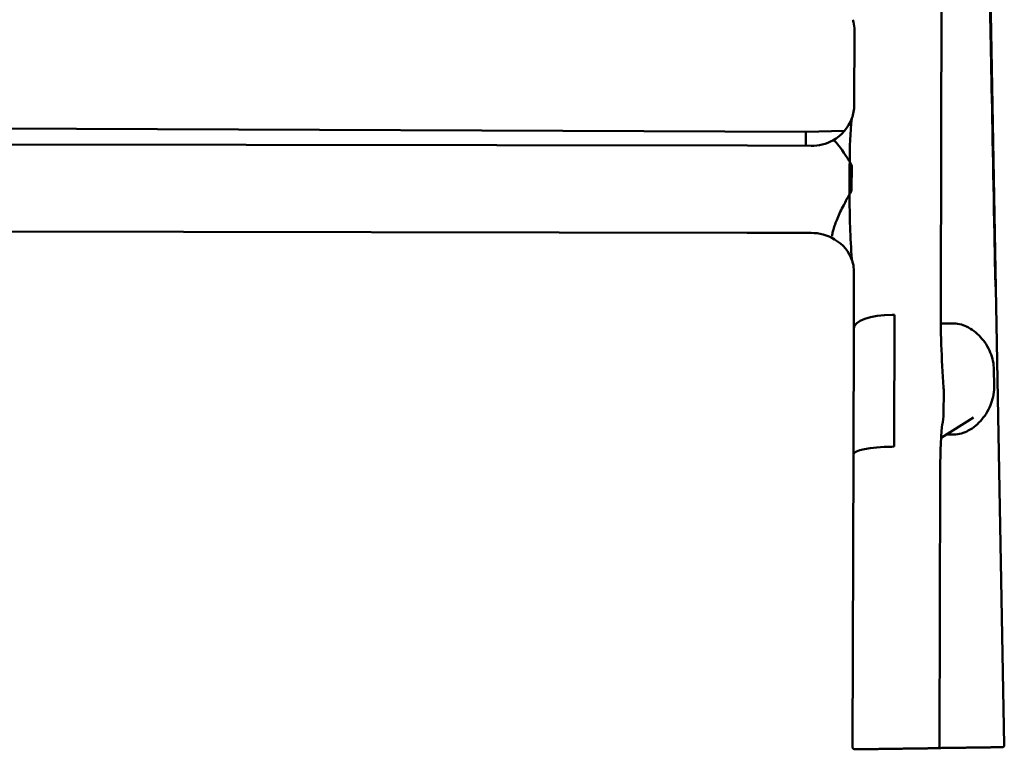
# Model space of a CAD drawing. Units: millimetres. Extents: x 0 to 420, y 0 to 247.
# Drawn here: x 369 to 401, y 197 to 220 of the extents above; entities that cross this region are included whole.
import ezdxf

# ---------------------------------------------------------------- set-up
doc = ezdxf.new("R2010")
doc.units = ezdxf.units.MM
doc.header["$LTSCALE"] = 0.75
doc.layers.add('Visible', color=7, linetype='Continuous', lineweight=50)

msp = doc.modelspace()

# ---------------------------------------------------------------- linework, layer by layer
at = {"layer": 'Visible', "extrusion": (0, 0, -1)}
for p, q in [((398.57952, 211.21457), (398.64741, 238.4895)), ((400.64463, 196.79358), (399.98349, 232.54068)), ((395.76996, 217.58222), (395.77602, 220.0173)), ((348.2432, 216.90164), (394.19354, 216.7239)), ((395.44984, 216.74701), (394.19357, 216.72389)), ((394.19455, 216.70718), (394.19422, 216.71882)), ((394.19455, 216.70718), (394.19455, 216.70718)), ((392.30113, 216.27156), (348.32923, 216.3445)), ((394.36782, 216.26488), (392.30113, 216.27156)), ((395.68807, 215.60977), (395.68613, 214.83035)), ((392.2956, 213.44069), (347.88668, 213.51435)), ((394.36628, 213.43487), (392.2956, 213.44069)), ((395.7519, 210.32799), (395.75653, 212.18689)), ((397.07356, 210.77782), (397.00701, 210.77692)), ((397.00701, 210.77692), (397.07356, 210.77782)), ((397.06289, 206.48974), (397.07356, 210.77782)), ((397.07356, 210.77782), (397.06289, 206.48974)), ((398.88113, 210.49492), (398.81458, 210.49402)), ((398.81458, 210.49402), (398.88113, 210.49492)), ((398.94768, 210.49582), (398.88113, 210.49492)), ((398.88113, 210.49492), (398.94768, 210.49582)), ((395.74172, 206.24036), (395.7519, 210.32799)), ((400.31819, 208.47994), (400.30831, 208.989)), ((400.30831, 208.989), (400.31819, 208.47994)), ((398.67139, 207.5639), (398.67668, 208.28206)), ((398.59164, 206.77549), (399.64723, 207.44064)), ((398.95121, 206.88575), (398.88466, 206.88486)), ((398.88466, 206.88486), (398.95121, 206.88575)), ((399.01776, 206.88665), (398.95121, 206.88575)), ((398.95121, 206.88575), (399.01776, 206.88665)), ((397.06289, 206.48974), (396.99634, 206.48884)), ((397.06289, 206.48974), (396.99634, 206.48884)), ((395.71803, 196.72291), (395.74172, 206.24036)), ((398.54353, 196.7589), (398.56543, 205.55518)), ((399.09864, 196.70554), (399.23174, 196.70733)), ((400.56926, 196.72553), (400.57693, 196.72565)), ((396.97693, 196.67197), (397.12774, 196.67401)), ((398.46774, 196.69224), (398.47568, 196.69237))]:
    msp.add_line(p, q, dxfattribs=at)
for centre, radius, start, end in [((-394.58784, 219.98529), 1.19601, 161.627271, 166.726584), ((-394.5771, 220.0206), 1.19892, 167.613681, 180.157619), ((-394.53114, 217.58738), 1.23885, 180.23874, 200.307846), ((-394.3974, 217.64852), 1.3858, 200.759386, 240.637517), ((-406.95922, 215.90146), 11.33737, 359.196117, 6.361136), ((-406.95922, 215.90146), 11.33737, 359.196117, 6.361136), ((-394.37556, 217.75392), 1.48901, 241.885582, 270.297859), ((-423.2793, 214.56553), 27.65928, 355.874971, 0.264726), ((-423.2793, 214.56553), 27.65928, 355.874971, 0.264726), ((-394.36558, 211.94783), 1.48698, 90.02706, 121.048927), ((-394.5116, 212.12592), 1.25924, 119.569543, 161.190421), ((-394.56835, 212.15488), 1.19601, 161.627271, 166.726545), ((-394.55761, 212.19019), 1.19892, 167.613638, 180.157619), ((-433.58914, 210.93735), 35.01005, 355.856072, 0.45368), ((-397.12027, 207.58033), 1.55121, 180.606983, 194.322122), ((-415.47367, 205.7878), 16.90901, 359.211784, 4.833043), ((-398.47683, 196.7591), 0.0667, 180.164782, 270.991525), ((-400.57794, 196.79237), 0.0667, 178.959521, 270.870785)]:
    msp.add_arc(centre, radius, start, end, dxfattribs=at)
at = {"layer": 'Visible'}
msp.add_arc((400.2504, 208.40456), 1.58758, 187.408536, 189.764424, dxfattribs=at)
for centre, major_axis, ratio, start_param, end_param in [((397.08521, 210.31863), (-1.33331, 0.01017), 0.34390067, -1.50948744, 0.0017679), ((397.07507, 206.24368), (1.33335, 0.00355), 0.18433919, 1.62938718, 3.14064251)]:
    msp.add_ellipse(centre, major_axis=major_axis, ratio=ratio, start_param=start_param, end_param=end_param, dxfattribs=at)
at = {"layer": 'Visible', "extrusion": (0, 0, -1)}
for centre, major_axis, ratio, start_param, end_param in [((397.08521, 210.31863), (-1.33331, 0.01017), 0.34390067, -0.0017679, 1.50948744), ((397.07507, 206.24368), (1.33335, 0.00355), 0.18433919, 3.14254279, 4.65379813)]:
    msp.add_ellipse(centre, major_axis=major_axis, ratio=ratio, start_param=start_param, end_param=end_param, dxfattribs=at)
at = {"layer": 'Visible'}
for points, knots in [([(400.35745, 211.67848), (400.26909, 216.3458), (400.20096, 219.9219), (400.1427, 222.40736), (400.12745, 223.01807), (400.09129, 224.07532), (400.07107, 224.55645), (399.9967, 225.59335), (399.94337, 226.08854), (399.76085, 227.32361), (399.62867, 227.98435), (399.20717, 229.9558), (398.91715, 231.19522), (398.63322, 232.79144)], [1.92601128, 1.92601128, 1.92601128, 1.92601128, 23.8702548, 23.8702548, 29.9364445, 29.9364445, 35.42783063, 35.42783063, 41.33352588, 41.33352588, 49.35164485, 49.35164485, 62.29400665, 62.29400665, 62.29400665, 62.29400665]), ([(400.35113, 212.03275), (400.23124, 218.42233), (400.01527, 229.94118), (399.97127, 232.41178), (399.96781, 232.60697), (399.9661, 232.71549), (399.96582, 232.73409), (399.96564, 232.74898), (399.9656, 232.75283), (399.96559, 232.75601), (399.96559, 232.75667), (399.9656, 232.75726), (399.9656, 232.7574), (399.96561, 232.75755), (399.96561, 232.75758), (399.96562, 232.75762), (399.96562, 232.75763), (399.96562, 232.75763), (399.96562, 232.75763), (399.96563, 232.75762)], [2.1975632, 2.1975632, 2.1975632, 2.1975632, 26.31683858, 26.31683858, 27.40447074, 27.40447074, 27.5753642, 27.5753642, 27.61990385, 27.61990385, 27.6338126, 27.6338126, 27.63911641, 27.63911641, 27.64154181, 27.64154181, 27.6428769, 27.6428769, 27.64422273, 27.64422273, 27.64422273, 27.64422273]), ([(394.19455, 216.70718), (394.19485, 216.69484), (394.1953, 216.66013), (394.1965, 216.54861), (394.19724, 216.47251), (394.19842, 216.34334), (394.19877, 216.30544), (394.19913, 216.26542)], [-1.498249179, -1.498249179, -1.498249179, -1.498249179, -1.205104522, -1.205104522, -0.911958175, -0.911958175, -0.800531509, -0.800531509, -0.800531509, -0.800531509]), ([(395.07721, 216.44064), (395.08302, 216.44377), (395.09081, 216.44333), (395.12852, 216.42778), (395.17212, 216.38675), (395.28563, 216.25031), (395.35442, 216.15624), (395.49163, 215.95189), (395.55596, 215.85097), (395.62214, 215.74238)], [0.53159074, 0.53159074, 0.53159074, 0.53159074, 0.80277987, 0.80277987, 1.58416148, 1.58416148, 2.36517273, 2.36517273, 2.97598336, 2.97598336, 2.97598336, 2.97598336]), ([(395.62119, 215.57585), (395.62089, 215.45733), (395.6206, 215.33881), (395.62001, 215.10177), (395.61971, 214.98325), (395.61942, 214.86473)], [-1.16032074, -1.16032074, -1.16032074, -1.16032074, -0.60673902, -0.60673902, -0.05317103, -0.05317103, -0.05317103, -0.05317103]), ([(395.62119, 215.57585), (395.62089, 215.45733), (395.6206, 215.33881), (395.62001, 215.10177), (395.61971, 214.98325), (395.61942, 214.86473)], [-1.16032074, -1.16032074, -1.16032074, -1.16032074, -0.60673902, -0.60673902, -0.05317103, -0.05317103, -0.05317103, -0.05317103]), ([(395.68807, 215.60977), (395.68809, 215.61683), (395.68736, 215.62387), (395.68408, 215.63715), (395.68167, 215.64328), (395.67819, 215.64932), (395.67802, 215.64959), (395.67786, 215.64987)], [-3.337643678, -3.337643678, -3.337643678, -3.337643678, -3.231953786, -3.231953786, -3.132610126, -3.132610126, -3.12783219, -3.12783219, -3.12783219, -3.12783219]), ([(395.05856, 213.32677), (395.05853, 213.327), (395.0585, 213.32723), (395.05542, 213.35034), (395.05684, 213.38068), (395.06854, 213.45535), (395.0788, 213.49949), (395.12158, 213.64779), (395.16558, 213.76776), (395.28011, 214.03812), (395.34951, 214.18589), (395.48791, 214.45696), (395.55278, 214.57678), (395.61952, 214.69333)], [-3.14972718, -3.14972718, -3.14972718, -3.14972718, -3.14562499, -3.14562499, -2.74441625, -2.74441625, -2.3434245, -2.3434245, -1.56205415, -1.56205415, -0.78105556, -0.78105556, -0.17021268, -0.17021268, -0.17021268, -0.17021268]), ([(395.6757, 214.78991), (395.67729, 214.79259), (395.6787, 214.79538), (395.68429, 214.80851), (395.6861, 214.81936), (395.68613, 214.83035)], [-0.0658828792, -0.0658828792, -0.0658828792, -0.0658828792, -0.0513292939, -0.0513292939, 0, 0, 0, 0]), ([(395.10869, 213.26728), (395.10872, 213.26705), (395.10876, 213.26682), (395.11218, 213.24386), (395.12035, 213.22874), (395.13312, 213.22134)], [-3.08701957, -3.08701957, -3.08701957, -3.08701957, -3.082933829, -3.082933829, -2.67869443, -2.67869443, -2.67869443, -2.67869443]), ([(395.69331, 212.57603), (395.69377, 212.5739), (395.69424, 212.57177), (395.69686, 212.55987), (395.699, 212.5501), (395.70115, 212.54033)], [-0.200204467, -0.200204467, -0.200204467, -0.200204467, -0.164427139, -0.164427139, -0.000204, -0.000204, -0.000204, -0.000204]), ([(395.69331, 212.57603), (395.69377, 212.5739), (395.69424, 212.57177), (395.69686, 212.55987), (395.699, 212.5501), (395.70115, 212.54033)], [-0.200204467, -0.200204467, -0.200204467, -0.200204467, -0.164427139, -0.164427139, -0.000204, -0.000204, -0.000204, -0.000204]), ([(400.35745, 211.67848), (400.35722, 211.69073), (400.35698, 211.70331), (400.35455, 211.83491), (400.35306, 211.92986), (400.35116, 212.03134), (400.35114, 212.03204), (400.35113, 212.03275)], [1.938112859, 1.938112859, 1.938112859, 1.938112859, 2.005202806, 2.005202806, 2.604843977, 2.604843977, 2.609038278, 2.609038278, 2.609038278, 2.609038278]), ([(398.81458, 210.49403), (398.74019, 210.49302), (398.66026, 210.49377), (398.58365, 210.49637), (398.58363, 210.49637), (398.58362, 210.49637)], [-6.307397697, -6.307397697, -6.307397697, -6.307397697, -5.972044033, -5.972044033, -5.971982331, -5.971982331, -5.971982331, -5.971982331]), ([(398.58362, 210.49637), (398.58363, 210.49637), (398.58365, 210.49637), (398.66026, 210.49377), (398.74019, 210.49302), (398.81458, 210.49403)], [5.971982331, 5.971982331, 5.971982331, 5.971982331, 5.972044033, 5.972044033, 6.307397697, 6.307397697, 6.307397697, 6.307397697]), ([(400.30831, 208.989), (400.30655, 209.07964), (400.29587, 209.17853), (400.25506, 209.37242), (400.22497, 209.46743), (400.15522, 209.6382), (400.10861, 209.72973), (399.99863, 209.90228), (399.93528, 209.9833), (399.81117, 210.11746), (399.73942, 210.18375), (399.58421, 210.30048), (399.50068, 210.35082), (399.35045, 210.42149), (399.27116, 210.4505), (399.10822, 210.48828), (399.02453, 210.49685), (398.94768, 210.49582)], [3.02989072, 3.02989072, 3.02989072, 3.02989072, 3.43998918, 3.43998918, 3.85008765, 3.85008765, 4.27242479, 4.27242479, 4.69476193, 4.69476193, 5.0954858, 5.0954858, 5.49620968, 5.49620968, 5.84260217, 5.84260217, 6.18899466, 6.18899466, 6.18899466, 6.18899466]), ([(398.94768, 210.49582), (399.02453, 210.49685), (399.10822, 210.48828), (399.27116, 210.4505), (399.35045, 210.42149), (399.50068, 210.35082), (399.58421, 210.30048), (399.73942, 210.18375), (399.81117, 210.11746), (399.93528, 209.9833), (399.99863, 209.90228), (400.10861, 209.72973), (400.15522, 209.6382), (400.22497, 209.46743), (400.25506, 209.37242), (400.29587, 209.17853), (400.30655, 209.07964), (400.30831, 208.989)], [-6.18899466, -6.18899466, -6.18899466, -6.18899466, -5.84260217, -5.84260217, -5.49620968, -5.49620968, -5.0954858, -5.0954858, -4.69476193, -4.69476193, -4.27242479, -4.27242479, -3.85008765, -3.85008765, -3.43998918, -3.43998918, -3.02989072, -3.02989072, -3.02989072, -3.02989072]), ([(399.01776, 206.88665), (399.09329, 206.88767), (399.17502, 206.899), (399.33288, 206.94264), (399.40908, 206.97469), (399.55574, 207.05234), (399.63795, 207.10782), (399.78962, 207.23432), (399.85917, 207.30525), (399.97932, 207.4481), (400.04042, 207.53411), (400.14533, 207.71609), (400.1891, 207.81208), (400.25287, 207.98949), (400.27948, 208.08732), (400.31306, 208.2863), (400.31999, 208.38745), (400.31819, 208.47994)], [-6.25258698, -6.25258698, -6.25258698, -6.25258698, -5.91209243, -5.91209243, -5.57159788, -5.57159788, -5.16173299, -5.16173299, -4.75186811, -4.75186811, -4.31615388, -4.31615388, -3.88043965, -3.88043965, -3.46196828, -3.46196828, -3.0434969, -3.0434969, -3.0434969, -3.0434969]), ([(400.31819, 208.47994), (400.31999, 208.38745), (400.31306, 208.2863), (400.27948, 208.08732), (400.25287, 207.98949), (400.1891, 207.81208), (400.14533, 207.71609), (400.04042, 207.53411), (399.97932, 207.4481), (399.85917, 207.30525), (399.78962, 207.23432), (399.63795, 207.10782), (399.55574, 207.05234), (399.40908, 206.97469), (399.33288, 206.94264), (399.17502, 206.899), (399.09329, 206.88767), (399.01776, 206.88665)], [3.0434969, 3.0434969, 3.0434969, 3.0434969, 3.46196828, 3.46196828, 3.88043965, 3.88043965, 4.31615388, 4.31615388, 4.75186811, 4.75186811, 5.16173299, 5.16173299, 5.57159788, 5.57159788, 5.91209243, 5.91209243, 6.25258698, 6.25258698, 6.25258698, 6.25258698]), ([(395.71803, 196.72291), (395.71802, 196.7158), (395.71921, 196.70869), (395.72335, 196.69571), (395.72636, 196.69003), (395.73337, 196.67962), (395.73734, 196.6756), (395.74611, 196.66792), (395.75022, 196.66557), (395.75973, 196.66052), (395.76312, 196.65961), (395.77242, 196.65685), (395.77416, 196.65689), (395.77941, 196.65619), (395.78015, 196.65623), (395.78154, 196.65615), (395.78192, 196.65613), (395.78259, 196.65611), (395.78284, 196.6561), (395.78338, 196.65609), (395.7836, 196.65608), (395.78416, 196.65608), (395.78435, 196.65608), (395.78516, 196.65607), (395.78524, 196.65608), (395.78784, 196.65609), (395.79336, 196.65617), (395.81528, 196.65644), (395.83099, 196.65665), (395.87157, 196.65718), (395.89644, 196.6575), (395.95477, 196.65828), (395.98823, 196.65872), (396.06298, 196.65971), (396.10427, 196.66026), (396.19375, 196.66146), (396.24193, 196.6621), (396.34408, 196.66347), (396.39805, 196.66419), (396.51056, 196.6657), (396.56909, 196.66649), (396.68516, 196.66805), (396.74247, 196.66882), (396.85875, 196.67038), (396.91772, 196.67118), (396.97693, 196.67197)], [-1.51125533, -1.51125533, -1.51125533, -1.51125533, -1.51121085, -1.51121085, -1.51116226, -1.51116226, -1.51109879, -1.51109879, -1.51099949, -1.51099949, -1.51080706, -1.51080706, -1.51031388, -1.51031388, -1.50925962, -1.50925962, -1.50851262, -1.50851262, -1.50762843, -1.50762843, -1.5062246, -1.5062246, -1.50307408, -1.50307408, -1.48999595, -1.48999595, -1.33887041, -1.33887041, -1.18774488, -1.18774488, -1.03661935, -1.03661935, -0.88549381, -0.88549381, -0.73436828, -0.73436828, -0.58324275, -0.58324275, -0.43211721, -0.43211721, -0.28099168, -0.28099168, -0.14049584, -0.14049584, 0, 0, 0, 0]), ([(398.50249, 196.69752), (398.52661, 196.69784), (398.55124, 196.69818), (398.63271, 196.69927), (398.69138, 196.70006), (398.80748, 196.70162), (398.86469, 196.70239), (398.98073, 196.70395), (399.03957, 196.70474), (399.09864, 196.70554)], [-0.498935424, -0.498935424, -0.498935424, -0.498935424, -0.431638886, -0.431638886, -0.280317447, -0.280317447, -0.140158723, -0.140158723, 0, 0, 0, 0]), ([(399.23174, 196.70733), (399.29795, 196.70822), (399.36446, 196.70912), (399.49644, 196.7109), (399.56191, 196.71179), (399.6902, 196.71352), (399.75302, 196.71437), (399.87447, 196.71602), (399.9331, 196.71681), (400.04471, 196.71833), (400.0977, 196.71905), (400.19673, 196.72039), (400.24277, 196.72102), (400.32678, 196.72217), (400.36475, 196.72269), (400.43167, 196.7236), (400.46062, 196.724), (400.5088, 196.72467), (400.52803, 196.72494), (400.55631, 196.72534), (400.5653, 196.72547), (400.56926, 196.72553)], [0, 0, 0, 0, 0.15707963, 0.15707963, 0.31415927, 0.31415927, 0.4712389, 0.4712389, 0.62831853, 0.62831853, 0.78539816, 0.78539816, 0.9424778, 0.9424778, 1.09955743, 1.09955743, 1.25663706, 1.25663706, 1.41371669, 1.41371669, 1.57079633, 1.57079633, 1.57079633, 1.57079633]), ([(397.12774, 196.67401), (397.1927, 196.67488), (397.25797, 196.67576), (397.38766, 196.67751), (397.45209, 196.67838), (397.5788, 196.6801), (397.64107, 196.68094), (397.7621, 196.68258), (397.82082, 196.68338), (397.93296, 196.6849), (397.98635, 196.68562), (398.08627, 196.68698), (398.1328, 196.68762), (398.21783, 196.68878), (398.25635, 196.68931), (398.32442, 196.69024), (398.35397, 196.69065), (398.40339, 196.69133), (398.42326, 196.69161), (398.45358, 196.69203), (398.46345, 196.69218), (398.46774, 196.69224)], [0, 0, 0, 0, 0.1541285, 0.1541285, 0.30853911, 0.30853911, 0.4637715, 0.4637715, 0.62029552, 0.62029552, 0.77737516, 0.77737516, 0.93445479, 0.93445479, 1.09153442, 1.09153442, 1.24861405, 1.24861405, 1.40569369, 1.40569369, 1.57079633, 1.57079633, 1.57079633, 1.57079633])]:
    msp.add_open_spline(points, degree=3, knots=knots, dxfattribs=at)
for points in [[(392.30113, 216.2715), (392.30113, 216.2715), (392.30113, 216.2715), (392.30113, 216.2715)], [(395.62214, 215.74238), (395.62165, 215.68785), (395.62133, 215.63229), (395.62119, 215.57585)], [(395.62214, 215.74238), (395.62165, 215.68785), (395.62133, 215.63229), (395.62119, 215.57585)], [(395.62214, 215.74238), (395.64058, 215.71211), (395.65917, 215.68125), (395.67786, 215.64987)], [(395.61942, 214.86473), (395.61927, 214.80827), (395.61931, 214.75106), (395.61952, 214.69333)], [(395.61942, 214.86473), (395.61927, 214.80827), (395.61931, 214.75106), (395.61952, 214.69333)], [(395.61952, 214.69333), (395.63812, 214.72581), (395.65687, 214.75803), (395.6757, 214.78991)], [(395.70115, 212.54033), (395.7019, 212.53691), (395.70265, 212.5341), (395.70339, 212.53186)], [(395.70115, 212.54033), (395.7019, 212.53691), (395.70265, 212.5341), (395.70339, 212.53186)], [(398.67668, 208.28206), (398.67698, 208.32244), (398.67524, 208.36462), (398.67132, 208.4075)], [(398.76267, 206.88325), (398.80405, 206.88378), (398.84514, 206.88433), (398.88466, 206.88486)], [(398.88466, 206.88486), (398.84514, 206.88433), (398.80405, 206.88378), (398.76267, 206.88325)]]:
    msp.add_open_spline(points, degree=3, dxfattribs=at)

doc.saveas('drawing.dxf')
